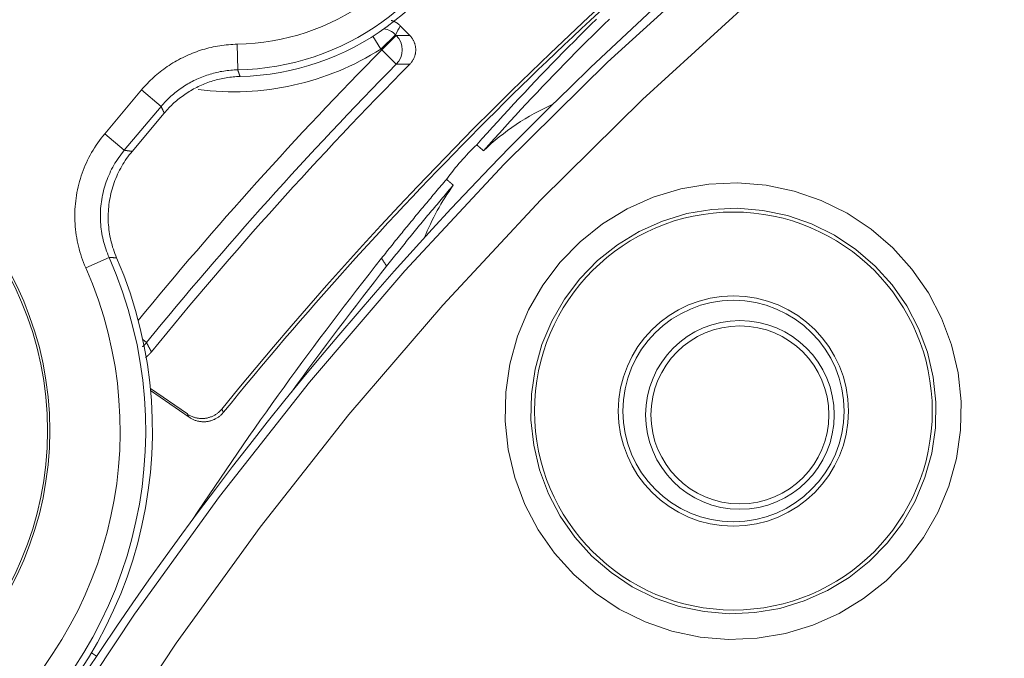
# Model space of a CAD drawing. Units: millimetres. Extents: x 60 to 584, y 53 to 838.
# Drawn here: x 261 to 280, y 188 to 200 of the extents above; entities that cross this region are included whole.
import ezdxf

# ---------------------------------------------------------------- set-up
doc = ezdxf.new("R2010")
doc.units = ezdxf.units.MM
doc.header["$LTSCALE"] = 12
doc.layers.add('1', color=7, linetype='Continuous')

msp = doc.modelspace()

# ---------------------------------------------------------------- linework, layer by layer
at = {"layer": '1', "color": 7, "linetype": 'Continuous', "lineweight": 18}
for p, q in [((268.28915, 200.03114), (268.47542, 199.84173)), ((263.6752, 198.32659), (263.04676, 197.57765)), ((264.12647, 192.44742), (263.40288, 192.94755)), ((264.16021, 192.38379), (263.40698, 192.9044)), ((262.25308, 187.78299), (262.35143, 187.71502))]:
    msp.add_line(p, q, dxfattribs=at)
at = {"layer": '1', "color": 7, "linetype": 'Continuous', "lineweight": 13}
for p, q in [((267.91049, 199.57676), (267.75208, 199.82741)), ((267.91049, 199.57676), (268.19565, 199.85718)), ((267.92528, 199.56172), (268.21044, 199.84214)), ((268.19565, 199.85718), (268.21044, 199.84214)), ((265.11118, 199.17041), (265.10276, 199.67026)), ((267.92528, 199.56172), (267.91049, 199.57676)), ((268.20989, 199.28074), (267.92528, 199.56172)), ((262.51113, 197.92095), (263.23005, 198.77772)), ((263.61301, 198.45637), (263.23005, 198.77772)), ((263.61301, 198.45637), (262.89409, 197.5996)), ((262.89409, 197.5996), (262.51113, 197.92095)), ((262.13989, 195.30326), (262.59711, 195.50545)), ((263.32763, 193.84173), (263.2546, 193.90127))]:
    msp.add_line(p, q, dxfattribs=at)
for points in [[(261.52927, 186.17707), (263.09127, 188.5351), (264.75317, 190.8328), (266.51605, 193.06954), (268.37893, 195.24153), (270.32212, 197.32569), (272.3401, 199.31835), (274.43197, 201.22058), (276.59727, 203.03298), (278.8359, 204.75567), (281.1481, 206.38833), (283.53453, 207.93016), (285.99624, 209.3799)], [(286.47657, 208.50291), (284.05141, 207.07476), (281.70039, 205.55591), (279.42248, 203.94761), (277.21703, 202.25064), (275.08379, 200.46532), (273.02287, 198.59152), (271.03473, 196.62868), (269.12024, 194.57572), (267.28479, 192.4362), (265.54781, 190.23287), (263.91028, 187.96951), (262.37113, 185.64673)], [(268.21044, 199.84214), (268.21573, 199.84214), (268.22103, 199.84213), (268.22633, 199.84213), (268.23162, 199.84212), (268.23692, 199.84212), (268.24222, 199.84211), (268.24752, 199.8421), (268.25281, 199.8421), (268.25811, 199.84209), (268.26341, 199.84209), (268.26871, 199.84208), (268.274, 199.84207), (268.2793, 199.84207), (268.2846, 199.84206), (268.2899, 199.84205), (268.2952, 199.84204), (268.3005, 199.84204), (268.30579, 199.84203), (268.31109, 199.84202), (268.31639, 199.84201), (268.32169, 199.84201), (268.32699, 199.842), (268.33229, 199.84199), (268.33759, 199.84198), (268.34289, 199.84197), (268.34819, 199.84197), (268.35349, 199.84196), (268.35879, 199.84195), (268.36409, 199.84194), (268.36939, 199.84193), (268.37469, 199.84192), (268.37999, 199.84191), (268.38529, 199.8419), (268.39059, 199.84189), (268.39589, 199.84188), (268.40119, 199.84187), (268.40649, 199.84186), (268.41179, 199.84185), (268.41709, 199.84184), (268.4224, 199.84183), (268.4277, 199.84182), (268.433, 199.84181), (268.4383, 199.8418), (268.4436, 199.84179), (268.44891, 199.84178), (268.45421, 199.84177), (268.45951, 199.84176), (268.46481, 199.84175), (268.47011, 199.84174), (268.47542, 199.84173)], [(263.23005, 198.77772), (263.25801, 198.81047), (263.28647, 198.84266), (263.3154, 198.87428), (263.34481, 198.90533), (263.3747, 198.93583), (263.40506, 198.96576), (263.4359, 198.99515), (263.4672, 199.02398), (263.49897, 199.05225), (263.53121, 199.07998), (263.56392, 199.10715), (263.59709, 199.13377), (263.63074, 199.15984), (263.66485, 199.18536), (263.69944, 199.21032), (263.7345, 199.23473), (263.77004, 199.25857), (263.80605, 199.28185), (263.84255, 199.30456), (263.87953, 199.32669), (263.91683, 199.34816), (263.9544, 199.36893), (263.99224, 199.38901), (264.03034, 199.40839), (264.06871, 199.4271), (264.10734, 199.44512), (264.14622, 199.46247), (264.18537, 199.47913), (264.22478, 199.49512), (264.26445, 199.51044), (264.30438, 199.52507), (264.34456, 199.53904), (264.38501, 199.55232), (264.42571, 199.56493), (264.46668, 199.57686), (264.50791, 199.5881), (264.54941, 199.59866), (264.59117, 199.60852), (264.63322, 199.61769), (264.67547, 199.62615), (264.71784, 199.63387), (264.76029, 199.64085), (264.80282, 199.6471), (264.84543, 199.65261), (264.88812, 199.65739), (264.93089, 199.66144), (264.97374, 199.66475), (265.01667, 199.66733), (265.05968, 199.66916), (265.10276, 199.67026)], [(268.47419, 199.27963), (268.4689, 199.27966), (268.46361, 199.27968), (268.45832, 199.27971), (268.45304, 199.27973), (268.44775, 199.27976), (268.44246, 199.27978), (268.43717, 199.27981), (268.43188, 199.27983), (268.42659, 199.27986), (268.42131, 199.27988), (268.41602, 199.2799), (268.41073, 199.27993), (268.40544, 199.27995), (268.40016, 199.27998), (268.39487, 199.28), (268.38958, 199.28002), (268.38429, 199.28005), (268.37901, 199.28007), (268.37372, 199.28009), (268.36843, 199.28011), (268.36315, 199.28014), (268.35786, 199.28016), (268.35257, 199.28018), (268.34729, 199.2802), (268.342, 199.28023), (268.33672, 199.28025), (268.33143, 199.28027), (268.32614, 199.28029), (268.32086, 199.28031), (268.31557, 199.28033), (268.31029, 199.28036), (268.305, 199.28038), (268.29972, 199.2804), (268.29443, 199.28042), (268.28915, 199.28044), (268.28386, 199.28046), (268.27858, 199.28048), (268.27329, 199.2805), (268.26801, 199.28052), (268.26272, 199.28054), (268.25744, 199.28056), (268.25216, 199.28058), (268.24687, 199.2806), (268.24159, 199.28062), (268.2363, 199.28064), (268.23102, 199.28066), (268.22574, 199.28068), (268.22045, 199.2807), (268.21517, 199.28072), (268.20989, 199.28074)], [(265.11118, 199.17041), (265.07671, 199.16953), (265.04231, 199.16806), (265.00796, 199.166), (264.97368, 199.16336), (264.93947, 199.16012), (264.90532, 199.1563), (264.87123, 199.15189), (264.8372, 199.14689), (264.80324, 199.1413), (264.76934, 199.13512), (264.73554, 199.12836), (264.70191, 199.12103), (264.66849, 199.11313), (264.6353, 199.10469), (264.60231, 199.0957), (264.56954, 199.08616), (264.53697, 199.07607), (264.50462, 199.06544), (264.47247, 199.05427), (264.44053, 199.04256), (264.40879, 199.03031), (264.37726, 199.01752), (264.34595, 199.00419), (264.31484, 198.99031), (264.28393, 198.97589), (264.25324, 198.96093), (264.22276, 198.94542), (264.19249, 198.92936), (264.16243, 198.91274), (264.13259, 198.89557), (264.10301, 198.87786), (264.07381, 198.85969), (264.04499, 198.84107), (264.01656, 198.82199), (263.98852, 198.80247), (263.96085, 198.7825), (263.93356, 198.76208), (263.90664, 198.74123), (263.8801, 198.71993), (263.85393, 198.69819), (263.82814, 198.67601), (263.80273, 198.65339), (263.77769, 198.63032), (263.75302, 198.60681), (263.72873, 198.58286), (263.70482, 198.55847), (263.68129, 198.53362), (263.65815, 198.50833), (263.63538, 198.48258), (263.61301, 198.45637)], [(265.11118, 199.17041), (265.11208, 199.1678), (265.11298, 199.16519), (265.11387, 199.16259), (265.11477, 199.15998), (265.11567, 199.15737), (265.11657, 199.15477), (265.11747, 199.15216), (265.11837, 199.14956), (265.11927, 199.14695), (265.12017, 199.14435), (265.12107, 199.14174), (265.12197, 199.13914), (265.12287, 199.13653), (265.12377, 199.13393), (265.12467, 199.13132), (265.12558, 199.12872), (265.12648, 199.12612), (265.12738, 199.12351), (265.12829, 199.12091), (265.12919, 199.1183), (265.13009, 199.1157), (265.131, 199.1131), (265.1319, 199.11049), (265.13281, 199.10789), (265.13371, 199.10529), (265.13462, 199.10269), (265.13553, 199.10008), (265.13643, 199.09748), (265.13734, 199.09488), (265.13825, 199.09228), (265.13916, 199.08968), (265.14006, 199.08707), (265.14097, 199.08447), (265.14188, 199.08187), (265.14279, 199.07927), (265.1437, 199.07667), (265.14461, 199.07407), (265.14552, 199.07147), (265.14643, 199.06887), (265.14735, 199.06626), (265.14826, 199.06366), (265.14917, 199.06106), (265.15008, 199.05846), (265.151, 199.05586), (265.15191, 199.05326), (265.15282, 199.05066), (265.15374, 199.04806), (265.15465, 199.04547), (265.15557, 199.04287), (265.15648, 199.04027)], [(263.6752, 198.32659), (263.67395, 198.32918), (263.67271, 198.33177), (263.67146, 198.33436), (263.67021, 198.33695), (263.66896, 198.33955), (263.66772, 198.34214), (263.66647, 198.34473), (263.66522, 198.34732), (263.66398, 198.34991), (263.66273, 198.35251), (263.66148, 198.3551), (263.66024, 198.35769), (263.65899, 198.36029), (263.65775, 198.36288), (263.6565, 198.36547), (263.65525, 198.36807), (263.65401, 198.37066), (263.65276, 198.37325), (263.65152, 198.37585), (263.65027, 198.37844), (263.64903, 198.38104), (263.64778, 198.38363), (263.64654, 198.38623), (263.6453, 198.38882), (263.64405, 198.39142), (263.64281, 198.39401), (263.64157, 198.39661), (263.64032, 198.39921), (263.63908, 198.4018), (263.63784, 198.4044), (263.63659, 198.407), (263.63535, 198.40959), (263.63411, 198.41219), (263.63286, 198.41479), (263.63162, 198.41738), (263.63038, 198.41998), (263.62914, 198.42258), (263.6279, 198.42518), (263.62666, 198.42778), (263.62541, 198.43038), (263.62417, 198.43297), (263.62293, 198.43557), (263.62169, 198.43817), (263.62045, 198.44077), (263.61921, 198.44337), (263.61797, 198.44597), (263.61673, 198.44857), (263.61549, 198.45117), (263.61425, 198.45377), (263.61301, 198.45637)], [(262.13989, 195.30326), (262.11778, 195.35482), (262.09689, 195.40669), (262.07722, 195.45887), (262.05877, 195.51136), (262.04152, 195.56415), (262.02546, 195.61724), (262.0106, 195.67063), (261.99692, 195.72433), (261.98444, 195.77833), (261.97315, 195.83262), (261.96306, 195.88723), (261.95417, 195.94213), (261.94649, 195.99734), (261.94002, 196.05286), (261.93478, 196.1087), (261.9308, 196.16468), (261.92807, 196.22055), (261.92661, 196.27632), (261.92638, 196.33197), (261.92739, 196.38751), (261.92963, 196.44294), (261.9331, 196.49827), (261.93779, 196.55348), (261.94371, 196.60858), (261.95085, 196.66357), (261.95922, 196.71845), (261.96882, 196.77322), (261.97966, 196.82787), (261.99175, 196.88242), (262.0051, 196.93685), (262.0197, 196.99106), (262.03546, 197.04477), (262.05236, 197.09796), (262.0704, 197.15062), (262.08957, 197.20278), (262.10987, 197.25441), (262.1313, 197.30554), (262.15384, 197.35616), (262.17749, 197.40627), (262.20226, 197.45588), (262.22816, 197.50497), (262.25519, 197.55355), (262.28334, 197.60161), (262.31264, 197.64916), (262.3431, 197.69619), (262.37467, 197.74263), (262.40728, 197.78835), (262.44089, 197.83331), (262.4755, 197.87751), (262.51113, 197.92095)], [(262.89409, 197.5996), (262.86559, 197.56485), (262.8379, 197.5295), (262.811, 197.49353), (262.78492, 197.45695), (262.75966, 197.4198), (262.73529, 197.38217), (262.71185, 197.34414), (262.68932, 197.30569), (262.6677, 197.26683), (262.64698, 197.22755), (262.62716, 197.18787), (262.60824, 197.14778), (262.59021, 197.10729), (262.57307, 197.06638), (262.55682, 197.02507), (262.54148, 196.98335), (262.52705, 196.94122), (262.51353, 196.89867), (262.50092, 196.8557), (262.48924, 196.81233), (262.47856, 196.76879), (262.46889, 196.72515), (262.46021, 196.68142), (262.45253, 196.63761), (262.44584, 196.5937), (262.44012, 196.54971), (262.43539, 196.50563), (262.43163, 196.46146), (262.42886, 196.4172), (262.42707, 196.37286), (262.42626, 196.32842), (262.42645, 196.2839), (262.42762, 196.23929), (262.4298, 196.19459), (262.43299, 196.14981), (262.43718, 196.10513), (262.44236, 196.06072), (262.44851, 196.01655), (262.45562, 195.97262), (262.46369, 195.92894), (262.47272, 195.8855), (262.48271, 195.84231), (262.49366, 195.79935), (262.50555, 195.75663), (262.51839, 195.71416), (262.5322, 195.67193), (262.54696, 195.62994), (262.5627, 195.5882), (262.57941, 195.5467), (262.59711, 195.50545)], [(262.89409, 197.5996), (262.89715, 197.59917), (262.90021, 197.59873), (262.90327, 197.5983), (262.90632, 197.59787), (262.90938, 197.59743), (262.91244, 197.597), (262.91549, 197.59656), (262.91855, 197.59613), (262.92161, 197.59569), (262.92466, 197.59525), (262.92772, 197.59482), (262.93077, 197.59438), (262.93383, 197.59395), (262.93689, 197.59351), (262.93994, 197.59307), (262.943, 197.59264), (262.94605, 197.5922), (262.94911, 197.59176), (262.95216, 197.59132), (262.95522, 197.59089), (262.95827, 197.59045), (262.96132, 197.59001), (262.96438, 197.58957), (262.96743, 197.58913), (262.97049, 197.58869), (262.97354, 197.58825), (262.97659, 197.58781), (262.97964, 197.58737), (262.9827, 197.58693), (262.98575, 197.58649), (262.9888, 197.58605), (262.99185, 197.58561), (262.99491, 197.58517), (262.99796, 197.58473), (263.00101, 197.58429), (263.00406, 197.58385), (263.00711, 197.58341), (263.01016, 197.58297), (263.01322, 197.58252), (263.01626, 197.58208), (263.01932, 197.58164), (263.02237, 197.5812), (263.02542, 197.58075), (263.02847, 197.58031), (263.03152, 197.57987), (263.03457, 197.57942), (263.03762, 197.57898), (263.04067, 197.57854), (263.04371, 197.57809), (263.04676, 197.57765)], [(262.74353, 195.49777), (262.7406, 195.49793), (262.73768, 195.49809), (262.73475, 195.49826), (262.73182, 195.49842), (262.7289, 195.49858), (262.72597, 195.49874), (262.72304, 195.49889), (262.72011, 195.49905), (262.71719, 195.49921), (262.71426, 195.49937), (262.71133, 195.49953), (262.70841, 195.49969), (262.70548, 195.49984), (262.70255, 195.5), (262.69962, 195.50016), (262.6967, 195.50032), (262.69377, 195.50047), (262.69084, 195.50063), (262.68791, 195.50078), (262.68498, 195.50094), (262.68206, 195.50109), (262.67913, 195.50125), (262.6762, 195.5014), (262.67327, 195.50156), (262.67034, 195.50171), (262.66741, 195.50186), (262.66449, 195.50202), (262.66156, 195.50217), (262.65863, 195.50232), (262.6557, 195.50247), (262.65277, 195.50263), (262.64984, 195.50278), (262.64691, 195.50293), (262.64398, 195.50308), (262.64105, 195.50323), (262.63812, 195.50338), (262.6352, 195.50353), (262.63227, 195.50368), (262.62934, 195.50383), (262.62641, 195.50398), (262.62348, 195.50413), (262.62055, 195.50428), (262.61762, 195.50442), (262.61469, 195.50457), (262.61176, 195.50472), (262.60883, 195.50487), (262.6059, 195.50501), (262.60297, 195.50516), (262.60003, 195.5053), (262.59711, 195.50545)], [(268.02183, 195.33495), (268.01983, 195.33806), (268.01784, 195.34117), (268.01585, 195.34428), (268.01385, 195.34739), (268.01186, 195.35049), (268.00987, 195.3536), (268.00787, 195.35671), (268.00588, 195.35981), (268.00388, 195.36292), (268.00189, 195.36603), (267.99989, 195.36913), (267.9979, 195.37224), (267.9959, 195.37534), (267.99391, 195.37845), (267.99191, 195.38155), (267.98992, 195.38466), (267.98792, 195.38776), (267.98592, 195.39087), (267.98393, 195.39397), (267.98193, 195.39708), (267.97994, 195.40018), (267.97794, 195.40328), (267.97594, 195.40639), (267.97395, 195.40949), (267.97195, 195.41259), (267.96995, 195.4157), (267.96796, 195.4188), (267.96596, 195.4219), (267.96396, 195.425), (267.96196, 195.42811), (267.95997, 195.43121), (267.95797, 195.43431), (267.95597, 195.43741), (267.95397, 195.44051), (267.95197, 195.44361), (267.94998, 195.44672), (267.94798, 195.44982), (267.94598, 195.45292), (267.94398, 195.45602), (267.94198, 195.45912), (267.93998, 195.46222), (267.93798, 195.46532), (267.93598, 195.46842), (267.93399, 195.47151), (267.93199, 195.47461), (267.92999, 195.47771), (267.92799, 195.48081), (267.92599, 195.48391), (267.92399, 195.48701), (267.92199, 195.49011)], [(263.32763, 193.84173), (263.32617, 193.83995), (263.32471, 193.83817), (263.32324, 193.8364), (263.32177, 193.83464), (263.32029, 193.83288), (263.3188, 193.83113), (263.31731, 193.82938), (263.31581, 193.82764), (263.31431, 193.82591), (263.31279, 193.82418), (263.31128, 193.82245), (263.30976, 193.82073), (263.30823, 193.81902), (263.3067, 193.81731), (263.30516, 193.81561), (263.30361, 193.81391), (263.30206, 193.81222), (263.3005, 193.81054), (263.29894, 193.80886), (263.29737, 193.80718), (263.29579, 193.80552), (263.29421, 193.80385), (263.29263, 193.80219), (263.29103, 193.80054), (263.28943, 193.7989), (263.28783, 193.79726), (263.28622, 193.79562), (263.2846, 193.79399), (263.28298, 193.79236), (263.28135, 193.79075), (263.27972, 193.78913), (263.27808, 193.78752), (263.27643, 193.78592), (263.27478, 193.78432), (263.27312, 193.78273), (263.27145, 193.78115), (263.26978, 193.77957), (263.26811, 193.77799), (263.26643, 193.77643), (263.26474, 193.77487), (263.26305, 193.77331), (263.26136, 193.77176), (263.25966, 193.77022), (263.25795, 193.76868), (263.25624, 193.76715), (263.25452, 193.76563), (263.2528, 193.76412), (263.25108, 193.76261), (263.24935, 193.7611), (263.24762, 193.75961)], [(263.32763, 193.84173), (263.32956, 193.83812), (263.33148, 193.83451), (263.33341, 193.8309), (263.33533, 193.82729), (263.33726, 193.82368), (263.33919, 193.82008), (263.34111, 193.81647), (263.34304, 193.81286), (263.34497, 193.80925), (263.34689, 193.80564), (263.34882, 193.80204), (263.35074, 193.79843), (263.35267, 193.79482), (263.3546, 193.79121), (263.35652, 193.7876), (263.35845, 193.78399), (263.36038, 193.78039), (263.3623, 193.77678), (263.36423, 193.77317), (263.36616, 193.76956), (263.36808, 193.76595), (263.37001, 193.76234), (263.37194, 193.75874), (263.37386, 193.75513), (263.37579, 193.75152), (263.37772, 193.74791), (263.37964, 193.7443), (263.38157, 193.74069), (263.3835, 193.73709), (263.38542, 193.73348), (263.38735, 193.72987), (263.38928, 193.72626), (263.3912, 193.72265), (263.39313, 193.71904), (263.39506, 193.71543), (263.39699, 193.71183), (263.39891, 193.70822), (263.40084, 193.70461), (263.40277, 193.701), (263.40469, 193.69739), (263.40662, 193.69378), (263.40855, 193.69017), (263.41048, 193.68656), (263.4124, 193.68296), (263.41433, 193.67935), (263.41626, 193.67574), (263.41818, 193.67213), (263.42011, 193.66852), (263.42204, 193.66491), (263.42397, 193.6613)], [(264.79857, 192.54313), (264.79925, 192.54186), (264.79992, 192.54059), (264.8006, 192.53932), (264.80128, 192.53805), (264.80196, 192.53678), (264.80263, 192.53551), (264.80331, 192.53424), (264.80399, 192.53297), (264.80466, 192.5317), (264.80534, 192.53043), (264.80602, 192.52916), (264.8067, 192.52789), (264.80737, 192.52662), (264.80805, 192.52535), (264.80873, 192.52409), (264.8094, 192.52282), (264.81008, 192.52155), (264.81076, 192.52028), (264.81144, 192.51901), (264.81211, 192.51774), (264.81279, 192.51647), (264.81347, 192.5152), (264.81414, 192.51393), (264.81482, 192.51266), (264.8155, 192.51139), (264.81618, 192.51012), (264.81685, 192.50885), (264.81753, 192.50758), (264.81821, 192.50631), (264.81888, 192.50504), (264.81956, 192.50377), (264.82024, 192.5025), (264.82092, 192.50123), (264.82159, 192.49996), (264.82227, 192.49869), (264.82295, 192.49742), (264.82363, 192.49615), (264.8243, 192.49488), (264.82498, 192.49361), (264.82566, 192.49234), (264.82633, 192.49107), (264.82701, 192.4898), (264.82769, 192.48853), (264.82837, 192.48726), (264.82904, 192.48599), (264.82972, 192.48472), (264.8304, 192.48345), (264.83108, 192.48218), (264.83175, 192.48091), (264.83243, 192.47964)], [(264.16021, 192.38379), (264.15954, 192.38506), (264.15886, 192.38633), (264.15819, 192.3876), (264.15751, 192.38888), (264.15684, 192.39015), (264.15616, 192.39142), (264.15549, 192.3927), (264.15481, 192.39397), (264.15414, 192.39524), (264.15346, 192.39651), (264.15279, 192.39779), (264.15211, 192.39906), (264.15144, 192.40033), (264.15076, 192.4016), (264.15009, 192.40288), (264.14941, 192.40415), (264.14874, 192.40542), (264.14806, 192.40669), (264.14739, 192.40797), (264.14671, 192.40924), (264.14604, 192.41051), (264.14536, 192.41179), (264.14469, 192.41306), (264.14401, 192.41433), (264.14334, 192.4156), (264.14266, 192.41688), (264.14199, 192.41815), (264.14132, 192.41942), (264.14064, 192.42069), (264.13997, 192.42197), (264.13929, 192.42324), (264.13862, 192.42451), (264.13794, 192.42579), (264.13727, 192.42706), (264.13659, 192.42833), (264.13592, 192.4296), (264.13524, 192.43088), (264.13457, 192.43215), (264.13389, 192.43342), (264.13322, 192.43469), (264.13254, 192.43597), (264.13187, 192.43724), (264.13119, 192.43851), (264.13052, 192.43978), (264.12984, 192.44106), (264.12917, 192.44233), (264.12849, 192.4436), (264.12782, 192.44487), (264.12714, 192.44615), (264.12647, 192.44742)]]:
    msp.add_lwpolyline(points, dxfattribs=at)
at = {"layer": '1', "color": 7, "linetype": 'Continuous', "lineweight": 18}
for points in [[(269.78224, 197.70574), (269.88507, 197.82089), (269.98823, 197.93572), (270.09174, 198.0502), (270.19559, 198.16436), (270.29978, 198.27818), (270.40431, 198.39166), (270.50918, 198.50482), (270.61439, 198.61764), (270.71994, 198.73012), (270.82582, 198.84227), (270.93205, 198.95409), (271.03862, 199.06558), (271.14553, 199.17673), (271.25278, 199.28755), (271.36037, 199.39804), (271.4683, 199.50819), (271.57657, 199.61801), (271.68518, 199.72749), (271.79413, 199.83664), (271.90341, 199.94546), (272.01304, 200.05395), (272.12301, 200.1621)], [(272.37514, 200.16307), (272.2644, 200.05493), (272.15401, 199.94645), (272.04396, 199.83764), (271.93425, 199.72849), (271.82488, 199.61901), (271.71585, 199.50919), (271.60717, 199.39904), (271.49883, 199.28855), (271.39083, 199.17773), (271.28317, 199.06657), (271.17586, 198.95507), (271.06889, 198.84324), (270.96226, 198.73107), (270.85597, 198.61857), (270.75002, 198.50573), (270.64442, 198.39256), (270.53916, 198.27905), (270.43424, 198.1652), (270.32967, 198.05102), (270.22544, 197.93651), (270.12155, 197.82165), (270.018, 197.70646), (269.91479, 197.59094)], [(268.11319, 200.13545), (268.11714, 200.13431), (268.12109, 200.13312), (268.12502, 200.1319), (268.12894, 200.13063), (268.13286, 200.12932), (268.13676, 200.12797), (268.14065, 200.12658), (268.14453, 200.12514), (268.14841, 200.12367), (268.15227, 200.12215), (268.15612, 200.12059), (268.15997, 200.11898), (268.16379, 200.11734), (268.1676, 200.11566), (268.17139, 200.11393), (268.17515, 200.11217), (268.17889, 200.11038), (268.18261, 200.10855), (268.18631, 200.10668), (268.18998, 200.10478), (268.19362, 200.10284), (268.19725, 200.10086), (268.20085, 200.09885), (268.20443, 200.0968), (268.20798, 200.09472), (268.21151, 200.0926), (268.21501, 200.09045), (268.2185, 200.08826), (268.22196, 200.08604), (268.22539, 200.08378), (268.22881, 200.08148), (268.2322, 200.07915), (268.23557, 200.07679), (268.23891, 200.07439), (268.24223, 200.07195), (268.24553, 200.06948), (268.2488, 200.06697), (268.25205, 200.06443), (268.25528, 200.06185), (268.25848, 200.05923), (268.26166, 200.05658), (268.26482, 200.0539), (268.26795, 200.05117), (268.27106, 200.04841), (268.27414, 200.04562), (268.2772, 200.04279), (268.28023, 200.03992), (268.28323, 200.03702), (268.28621, 200.0341), (268.28915, 200.03114)], [(268.47542, 199.84173), (268.48407, 199.83265), (268.4924, 199.82334), (268.50041, 199.81381), (268.5081, 199.80406), (268.51547, 199.79409), (268.52253, 199.7839), (268.52928, 199.77349), (268.5357, 199.76285), (268.54181, 199.752), (268.5476, 199.74092), (268.55306, 199.72963), (268.55816, 199.71818), (268.56287, 199.70662), (268.56722, 199.69496), (268.57119, 199.68319), (268.57478, 199.67133), (268.57801, 199.65936), (268.58086, 199.64728), (268.58334, 199.6351), (268.58545, 199.62282), (268.58718, 199.61043), (268.58853, 199.59795), (268.58948, 199.58547), (268.59004, 199.573), (268.59021, 199.56057), (268.59, 199.54816), (268.5894, 199.53577), (268.58842, 199.52342), (268.58705, 199.51108), (268.5853, 199.49877), (268.58315, 199.48649), (268.58062, 199.47424), (268.57769, 199.46204), (268.5744, 199.44995), (268.57074, 199.43803), (268.56672, 199.42627), (268.56235, 199.41465), (268.55763, 199.40319), (268.55255, 199.39188), (268.54712, 199.38072), (268.54133, 199.36971), (268.53518, 199.35885), (268.52867, 199.34815), (268.52181, 199.33763), (268.51464, 199.32735), (268.50716, 199.31732), (268.49938, 199.30753), (268.49129, 199.29798), (268.48289, 199.28869), (268.47419, 199.27963)], [(265.15648, 199.04027), (265.12238, 199.03911), (265.0884, 199.03738), (265.05453, 199.03508), (265.02076, 199.03221), (264.98712, 199.02878), (264.95358, 199.02478), (264.92015, 199.02022), (264.88683, 199.0151), (264.85362, 199.00943), (264.82052, 199.00319), (264.78753, 198.99641), (264.75465, 198.98906), (264.72187, 198.98116), (264.68921, 198.97269), (264.65666, 198.96367), (264.62422, 198.95409), (264.59189, 198.94394), (264.55967, 198.93322), (264.52756, 198.92192), (264.49558, 198.91006), (264.46381, 198.89765), (264.43232, 198.88473), (264.40114, 198.87132), (264.37025, 198.8574), (264.33965, 198.84299), (264.30934, 198.82808), (264.27933, 198.81268), (264.2496, 198.79679), (264.22016, 198.78041), (264.19101, 198.76355), (264.16214, 198.74619), (264.13356, 198.72834), (264.10527, 198.71), (264.07727, 198.69118), (264.04956, 198.67185), (264.02214, 198.65204), (263.99501, 198.63172), (263.96817, 198.61091), (263.94162, 198.58958), (263.91539, 198.56777), (263.88952, 198.5455), (263.86407, 198.52282), (263.83902, 198.49973), (263.81439, 198.47622), (263.79016, 198.45231), (263.76635, 198.42799), (263.74294, 198.40325), (263.71995, 198.37811), (263.69737, 198.35256), (263.6752, 198.32659)], [(269.91479, 197.59094), (269.91215, 197.59324), (269.9095, 197.59554), (269.90685, 197.59784), (269.9042, 197.60014), (269.90155, 197.60243), (269.8989, 197.60473), (269.89626, 197.60703), (269.89361, 197.60933), (269.89096, 197.61163), (269.88831, 197.61393), (269.88566, 197.61623), (269.88301, 197.61852), (269.88036, 197.62082), (269.87771, 197.62312), (269.87506, 197.62542), (269.87241, 197.62772), (269.86976, 197.63001), (269.86711, 197.63231), (269.86446, 197.63461), (269.86181, 197.6369), (269.85916, 197.6392), (269.85651, 197.6415), (269.85386, 197.64379), (269.85121, 197.64609), (269.84856, 197.64839), (269.8459, 197.65068), (269.84325, 197.65298), (269.8406, 197.65527), (269.83795, 197.65757), (269.8353, 197.65986), (269.83265, 197.66216), (269.82999, 197.66445), (269.82734, 197.66675), (269.82469, 197.66904), (269.82204, 197.67134), (269.81939, 197.67363), (269.81673, 197.67593), (269.81408, 197.67822), (269.81143, 197.68052), (269.80877, 197.68281), (269.80612, 197.6851), (269.80347, 197.6874), (269.80081, 197.68969), (269.79816, 197.69198), (269.79551, 197.69428), (269.79285, 197.69657), (269.7902, 197.69886), (269.78755, 197.70116), (269.78489, 197.70345), (269.78224, 197.70574)], [(263.04676, 197.57765), (263.01849, 197.54319), (262.99109, 197.50822), (262.96454, 197.47276), (262.93884, 197.43679), (262.91399, 197.40033), (262.88998, 197.36338), (262.8668, 197.32594), (262.84446, 197.28801), (262.82296, 197.24959), (262.80229, 197.21068), (262.78247, 197.17128), (262.76349, 197.13138), (262.74536, 197.09099), (262.72808, 197.0501), (262.71166, 197.00869), (262.69615, 196.96689), (262.68162, 196.92487), (262.66806, 196.88267), (262.65547, 196.84027), (262.64384, 196.79769), (262.63317, 196.75492), (262.62345, 196.71197), (262.61468, 196.66883), (262.60687, 196.6255), (262.60001, 196.58199), (262.59411, 196.5383), (262.58916, 196.49441), (262.58517, 196.45035), (262.58216, 196.40609), (262.58012, 196.36164), (262.57907, 196.31704), (262.57901, 196.27255), (262.57994, 196.22819), (262.58184, 196.18398), (262.58472, 196.13992), (262.58857, 196.09599), (262.59338, 196.05221), (262.59915, 196.00856), (262.60587, 195.96506), (262.61355, 195.92169), (262.6222, 195.87847), (262.63181, 195.83539), (262.64239, 195.79245), (262.65395, 195.74965), (262.66649, 195.707), (262.68001, 195.66451), (262.6945, 195.62229), (262.70991, 195.58043), (262.72625, 195.53893), (262.74353, 195.49777)], [(267.92199, 195.49011), (267.94684, 195.52148), (267.97171, 195.55283), (267.9966, 195.58415), (268.02152, 195.61546), (268.04646, 195.64674), (268.07143, 195.678), (268.09641, 195.70924), (268.12142, 195.74045), (268.14645, 195.77164), (268.17151, 195.80281), (268.19659, 195.83396), (268.22169, 195.86509), (268.24682, 195.89619), (268.27196, 195.92727), (268.29713, 195.95832), (268.32233, 195.98936), (268.34754, 196.02037), (268.37278, 196.05136), (268.39804, 196.08233), (268.42333, 196.11327), (268.44864, 196.14419), (268.47397, 196.17509), (268.49932, 196.20597), (268.5247, 196.23682), (268.5501, 196.26766), (268.57552, 196.29847), (268.60097, 196.32925), (268.62643, 196.36002), (268.65193, 196.39076), (268.67744, 196.42148), (268.70297, 196.45218), (268.72854, 196.48286), (268.75412, 196.51351), (268.77972, 196.54414), (268.80535, 196.57475), (268.831, 196.60533), (268.85668, 196.6359), (268.88237, 196.66644), (268.90809, 196.69696), (268.93383, 196.72745), (268.9596, 196.75793), (268.98539, 196.78838), (269.0112, 196.81881), (269.03703, 196.84921), (269.06289, 196.8796), (269.08877, 196.90996), (269.11467, 196.9403), (269.14059, 196.97062), (269.16654, 197.00091), (269.19251, 197.03119)], [(269.32525, 196.91689), (269.29859, 196.88583), (269.27196, 196.85475), (269.24535, 196.82364), (269.21876, 196.79251), (269.1922, 196.76135), (269.16566, 196.73017), (269.13915, 196.69897), (269.11266, 196.66775), (269.08619, 196.6365), (269.05975, 196.60523), (269.03333, 196.57393), (269.00694, 196.54261), (268.98057, 196.51127), (268.95422, 196.4799), (268.9279, 196.44851), (268.9016, 196.4171), (268.87533, 196.38566), (268.84908, 196.3542), (268.82285, 196.32271), (268.79665, 196.2912), (268.77047, 196.25967), (268.74432, 196.22812), (268.71819, 196.19654), (268.69209, 196.16493), (268.66601, 196.13331), (268.63995, 196.10166), (268.61392, 196.06998), (268.58791, 196.03829), (268.56192, 196.00657), (268.53596, 195.97482), (268.51003, 195.94305), (268.48412, 195.91126), (268.45823, 195.87945), (268.43236, 195.84761), (268.40652, 195.81574), (268.38071, 195.78386), (268.35492, 195.75195), (268.32915, 195.72001), (268.30341, 195.68805), (268.27769, 195.65607), (268.25199, 195.62407), (268.22632, 195.59204), (268.20067, 195.55999), (268.17505, 195.52791), (268.14946, 195.49581), (268.12388, 195.46369), (268.09833, 195.43154), (268.07281, 195.39937), (268.04731, 195.36717), (268.02183, 195.33495)], [(269.19251, 197.03119), (269.19516, 197.0289), (269.19781, 197.02661), (269.20047, 197.02432), (269.20312, 197.02203), (269.20577, 197.01975), (269.20843, 197.01746), (269.21108, 197.01517), (269.21373, 197.01288), (269.21639, 197.0106), (269.21904, 197.00831), (269.22169, 197.00602), (269.22435, 197.00373), (269.227, 197.00145), (269.22965, 196.99916), (269.23231, 196.99687), (269.23496, 196.99459), (269.23762, 196.9923), (269.24027, 196.99001), (269.24292, 196.98773), (269.24558, 196.98544), (269.24823, 196.98315), (269.25089, 196.98087), (269.25354, 196.97858), (269.2562, 196.9763), (269.25885, 196.97401), (269.26151, 196.97172), (269.26416, 196.96944), (269.26682, 196.96715), (269.26947, 196.96487), (269.27213, 196.96258), (269.27478, 196.9603), (269.27744, 196.95801), (269.28009, 196.95573), (269.28275, 196.95344), (269.2854, 196.95116), (269.28806, 196.94887), (269.29071, 196.94659), (269.29337, 196.9443), (269.29603, 196.94202), (269.29868, 196.93973), (269.30134, 196.93745), (269.30399, 196.93516), (269.30665, 196.93288), (269.30931, 196.93059), (269.31196, 196.92831), (269.31462, 196.92603), (269.31728, 196.92374), (269.31993, 196.92146), (269.32259, 196.91918), (269.32525, 196.91689)], [(263.42397, 193.6613), (263.42193, 193.65881), (263.41987, 193.65632), (263.41781, 193.65385), (263.41574, 193.65139), (263.41365, 193.64894), (263.41156, 193.6465), (263.40945, 193.64408), (263.40734, 193.64167), (263.40521, 193.63927), (263.40308, 193.63688), (263.40093, 193.6345), (263.39877, 193.63214), (263.3966, 193.62979), (263.39443, 193.62745), (263.39224, 193.62512), (263.39004, 193.6228), (263.38783, 193.6205), (263.38561, 193.61821), (263.38338, 193.61592), (263.38114, 193.61366), (263.37889, 193.6114), (263.37662, 193.60915), (263.37435, 193.60692), (263.37207, 193.6047), (263.36978, 193.60249), (263.36747, 193.60029), (263.36516, 193.5981), (263.36284, 193.59593), (263.3605, 193.59377), (263.35816, 193.59162), (263.35581, 193.58948), (263.35344, 193.58735), (263.35107, 193.58523), (263.34868, 193.58313), (263.34629, 193.58104), (263.34388, 193.57896), (263.34146, 193.57689), (263.33904, 193.57483), (263.3366, 193.57278), (263.33416, 193.57075), (263.3317, 193.56873), (263.32923, 193.56671), (263.32676, 193.56472), (263.32427, 193.56273), (263.32177, 193.56075), (263.31926, 193.55879), (263.31674, 193.55684), (263.31422, 193.5549), (263.31168, 193.55297), (263.30913, 193.55105)], [(264.12647, 192.44742), (264.13895, 192.43907), (264.15163, 192.43112), (264.16449, 192.42358), (264.17754, 192.41645), (264.19078, 192.40972), (264.20421, 192.40339), (264.21782, 192.39746), (264.23161, 192.39193), (264.2456, 192.3868), (264.25978, 192.38207), (264.27416, 192.37775), (264.28866, 192.37387), (264.30324, 192.37042), (264.31786, 192.36743), (264.33252, 192.36488), (264.34723, 192.36277), (264.36198, 192.36111), (264.37677, 192.35988), (264.39161, 192.35909), (264.40649, 192.35874), (264.42142, 192.35883), (264.43639, 192.35938), (264.45137, 192.36037), (264.4663, 192.36181), (264.48113, 192.3637), (264.49585, 192.36601), (264.51046, 192.36875), (264.52496, 192.37193), (264.53936, 192.37553), (264.55365, 192.37957), (264.56784, 192.38403), (264.58193, 192.38893), (264.59593, 192.39427), (264.60978, 192.40003), (264.62346, 192.40621), (264.6369, 192.41278), (264.65009, 192.41972), (264.66304, 192.42703), (264.67575, 192.43471), (264.68822, 192.44276), (264.70045, 192.45118), (264.71244, 192.45998), (264.72418, 192.46915), (264.73568, 192.47869), (264.74694, 192.48861), (264.75792, 192.49889), (264.76858, 192.50949), (264.7789, 192.52039), (264.7889, 192.53161), (264.79857, 192.54313)], [(264.83243, 192.47964), (264.82278, 192.46813), (264.81283, 192.45695), (264.80258, 192.44612), (264.79204, 192.43562), (264.78121, 192.42545), (264.77009, 192.41562), (264.75867, 192.40612), (264.74697, 192.39695), (264.73497, 192.38811), (264.72267, 192.37961), (264.71007, 192.37144), (264.69723, 192.36366), (264.68419, 192.35628), (264.67099, 192.34932), (264.65762, 192.34277), (264.64408, 192.33664), (264.63038, 192.33091), (264.61651, 192.3256), (264.60249, 192.3207), (264.58829, 192.3162), (264.57393, 192.31212), (264.5594, 192.30846), (264.54473, 192.30523), (264.52999, 192.30245), (264.51522, 192.30011), (264.50044, 192.29822), (264.48564, 192.29678), (264.47082, 192.29577), (264.45599, 192.29521), (264.44113, 192.2951), (264.42626, 192.29542), (264.41135, 192.29619), (264.39642, 192.29741), (264.3815, 192.29908), (264.36664, 192.30119), (264.3519, 192.30374), (264.33729, 192.30672), (264.32281, 192.31013), (264.30846, 192.31396), (264.29423, 192.31821), (264.28014, 192.32288), (264.26617, 192.32798), (264.25232, 192.3335), (264.23861, 192.33946), (264.22503, 192.34584), (264.21161, 192.35265), (264.19841, 192.35985), (264.18545, 192.36744), (264.17272, 192.37542), (264.16021, 192.38379)]]:
    msp.add_lwpolyline(points, dxfattribs=at)
at = {"layer": '1', "color": 7, "linetype": 'Continuous', "lineweight": 13}
for points in [[(272.5693, 188.63657), (272.10166, 188.94658), (271.67886, 189.31066), (271.30193, 189.7283), (270.98236, 190.18709), (270.72281, 190.68197), (270.52601, 191.20919), (270.39795, 191.75237), (270.33859, 192.30975), (270.34966, 192.87108), (270.43041, 193.42309), (270.5809, 193.96496), (270.79703, 194.4809), (271.07557, 194.96506), (271.4152, 195.41384), (271.80518, 195.81317), (272.24358, 196.16181), (272.72366, 196.45352), (273.2329, 196.68121), (273.77078, 196.84456), (274.32248, 196.93872), (274.88033, 196.96307), (275.44127, 196.91691), (275.98758, 196.8017), (276.51659, 196.61857), (277.0218, 196.36874), (277.49146, 196.0572), (277.91547, 195.69152), (278.28932, 195.27687), (278.61082, 194.81486), (278.86979, 194.32008), (279.06525, 193.79571), (279.19396, 193.2484), (279.25263, 192.69362), (279.24129, 192.13206), (279.15977, 191.57776), (279.01011, 191.04006), (278.79243, 190.52107), (278.51345, 190.03709), (278.17574, 189.59128), (277.78257, 189.1891), (277.34566, 188.8422), (276.86585, 188.55094), (276.3539, 188.32248), (275.81988, 188.16062), (275.26516, 188.0662), (274.70683, 188.04229), (274.14972, 188.08839), (273.59926, 188.20477), (273.07209, 188.38773), (272.5693, 188.63657)], [(272.82366, 189.07281), (273.27011, 188.85186), (273.7382, 188.68939), (274.22697, 188.58604), (274.72164, 188.54509), (275.2174, 188.56631), (275.70995, 188.65013), (276.18413, 188.79383), (276.63871, 188.99667), (277.06476, 189.25526), (277.45271, 189.56327), (277.80182, 189.92036), (278.10169, 190.31621), (278.34942, 190.74594), (278.54271, 191.20676), (278.67559, 191.68421), (278.74797, 192.17639), (278.75804, 192.67502), (278.70594, 193.16763), (278.59164, 193.6536), (278.41808, 194.11921), (278.18812, 194.55854), (277.90264, 194.96877), (277.57069, 195.33695), (277.19419, 195.66165), (276.77716, 195.93827), (276.32856, 196.16011), (275.85884, 196.32272), (275.37376, 196.42502), (274.87568, 196.46602), (274.38035, 196.44439), (273.89048, 196.3608), (273.41288, 196.21576), (272.9607, 196.01359), (272.53443, 195.75458), (272.14516, 195.44502), (271.79889, 195.09045), (271.49732, 194.69197), (271.24999, 194.26207), (271.05808, 193.80395), (270.92446, 193.3228), (270.85276, 192.83265), (270.84294, 192.33423), (270.89566, 191.83932), (271.00939, 191.35701), (271.18415, 190.88887), (271.41462, 190.44946), (271.6984, 190.04209), (272.0331, 189.67127), (272.4085, 189.34803), (272.82366, 189.07281)]]:
    msp.add_lwpolyline(points, close=True, dxfattribs=at)
at = {"layer": '1', "color": 7, "linetype": 'Continuous', "lineweight": 18}
for centre, radius in [((254.9432, 192.12065), 6.49476), ((274.79969, 192.50507), 3.88728), ((274.79969, 192.50507), 2.25), ((274.79969, 192.50507), 2.1627), ((274.92692, 192.42963), 1.84364), ((274.92692, 192.42963), 1.73891)]:
    msp.add_circle(centre, radius, dxfattribs=at)
at = {"layer": '1', "color": 7, "linetype": 'Continuous', "lineweight": 13}
msp.add_circle((254.9432, 192.12065), 6.45067, dxfattribs=at)
at = {"layer": '1', "color": 7, "linetype": 'Continuous', "lineweight": 18}
for centre, radius, start, end in [((323, 145.18834), 75.03254, 39.133049, 140.866951), ((319.7042, 149.35275), 69, 119.31618, 237.362288), ((265.02749, 204.13864), 5.1, 271.449321, 188.550679), ((323, 145.18834), 74.96621, 129.475344, 140.888258), ((254.9432, 192.12065), 8.5, 76.59, 23.41), ((323, 145.18834), 76.99314, 135.367146, 140.808198), ((323, 145.18834), 76.8045, 135.229208, 140.867099), ((273.23652, 194.09078), 4.82545, 114.034814, 133.501715), ((273.23652, 194.09078), 5, 133.697929, 143.979042), ((273.23652, 194.09078), 4.82545, 144.14979, 158.138585), ((324.99917, 150.318), 72.78959, 141.641156, 146.611955), ((324.99917, 150.318), 72.61504, 141.688261, 144.120173)]:
    msp.add_arc(centre, radius, start, end, dxfattribs=at)
at = {"layer": '1', "color": 7, "linetype": 'Continuous', "lineweight": 13}
for centre, radius, start, end in [((265.02749, 204.13864), 4.96893, 270.965119, 189.034881), ((265.02749, 204.13864), 4.46901, 270.965119, 189.034881), ((254.9432, 192.12065), 8.36893, 76.143473, 23.856527), ((254.9432, 192.12065), 7.86901, 76.143473, 23.856527), ((265.02749, 204.13864), 5.39652, 262.690991, 302.291979), ((323, 145.18834), 77.39308, 135.367146, 140.635189)]:
    msp.add_arc(centre, radius, start, end, dxfattribs=at)
for centre, major_axis, ratio, start_param, end_param in [((267.91049, 199.57676), (0.34967, -0.19424), 0.999834, 1.28413029, 1.93100658), ((263.01946, 202.1639), (4.58672, 4.51065), 0.866047, 5.04051787, 5.07166375), ((267.92525, 199.56175), (-0.00039, -0.4), 0.9997, 0.79293367, 2.34854455)]:
    msp.add_ellipse(centre, major_axis=major_axis, ratio=ratio, start_param=start_param, end_param=end_param, dxfattribs=at)

doc.saveas('drawing.dxf')
